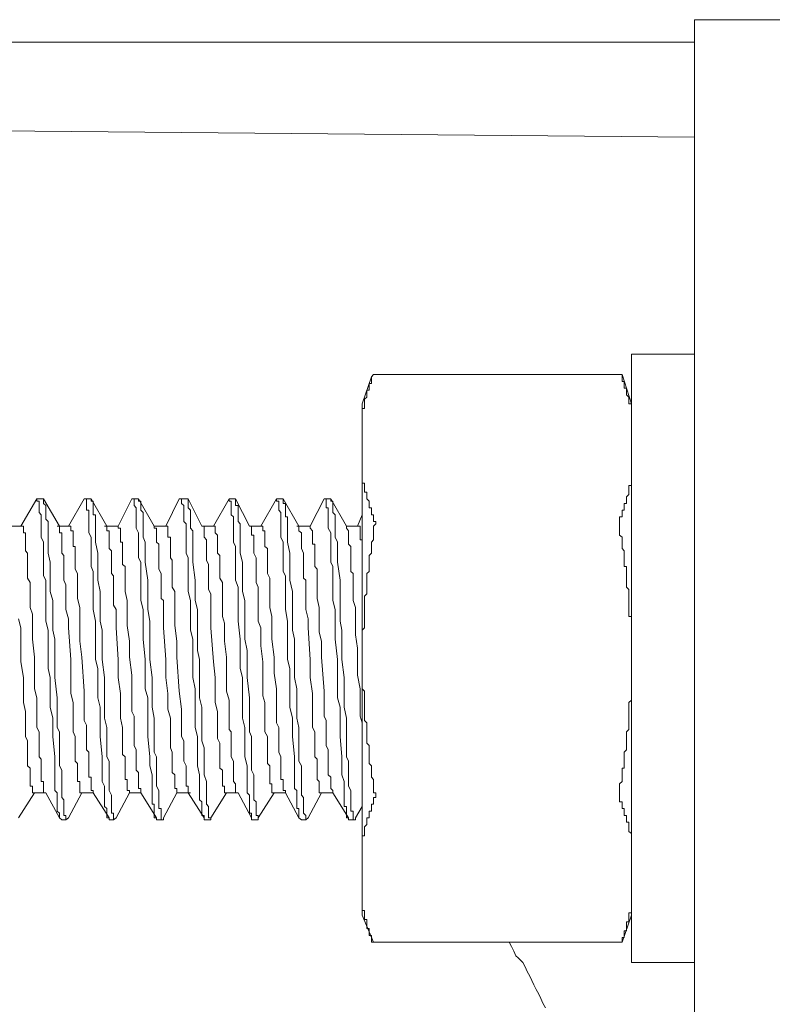
# Model space of a CAD drawing. Units: inches. Extents: x -1012 to 1113, y -938 to 595.
# Drawn here: x 525 to 548, y 216 to 247 of the extents above; entities that cross this region are included whole.
import ezdxf

# ---------------------------------------------------------------- set-up
doc = ezdxf.new("R2010")
doc.units = ezdxf.units.IN
doc.header["$MEASUREMENT"] = 0
doc.layers.add('图层 1', color=7, linetype='Continuous')

msp = doc.modelspace()

# ---------------------------------------------------------------- linework, layer by layer
at = {"layer": '图层 1', "color": 7, "lineweight": 9}
for points in [[(545.618, 246.839), (585.62, 246.839)], [(545.618, 246.839), (545.618, -533.83)], [(457.346, 246.134), (545.618, 246.134)], [(498.617, 243.591), (545.618, 243.168)], [(543.652, 236.382), (545.618, 236.382)], [(543.652, 217.361), (543.652, 236.382)], [(535.23, 234.826), (535.517, 235.676)], [(535.517, 235.676), (535.517, 235.606), (535.517, 235.531), (535.517, 235.465), (535.442, 235.465), (535.442, 235.394), (535.442, 235.32), (535.442, 235.253), (535.367, 235.253), (535.367, 235.174), (535.367, 235.112), (535.367, 235.037), (535.297, 234.971), (535.297, 234.896), (535.297, 234.826), (535.297, 234.755), (535.297, 234.681), (535.23, 234.681), (535.23, 234.614)], [(535.579, 235.743), (535.517, 235.676)], [(543.353, 235.743), (535.579, 235.743)], [(543.353, 235.676), (543.353, 235.743)], [(543.353, 235.743), (543.652, 234.826)], [(543.353, 235.676), (543.353, 235.606), (543.353, 235.531), (543.423, 235.531), (543.423, 235.465), (543.423, 235.394), (543.423, 235.32), (543.494, 235.32), (543.494, 235.253), (543.494, 235.174), (543.494, 235.112), (543.569, 235.037), (543.569, 234.971), (543.569, 234.896), (543.569, 234.826), (543.652, 234.826), (543.652, 234.755), (543.652, 234.681), (543.652, 234.614)], [(535.23, 218.847), (535.23, 234.826)], [(535.23, 232.495), (535.23, 232.424), (535.23, 232.349), (535.297, 232.349), (535.297, 232.279), (535.297, 232.208), (535.297, 232.146), (535.297, 232.067), (535.367, 232.067), (535.367, 231.997), (535.367, 231.926), (535.367, 231.856), (535.442, 231.789), (535.442, 231.715), (535.442, 231.648), (535.442, 231.574), (535.517, 231.574), (535.517, 231.503), (535.517, 231.433), (535.517, 231.358), (535.579, 231.358), (535.579, 231.296), (535.579, 231.221)], [(543.652, 232.495), (543.652, 232.424), (543.652, 232.349), (543.652, 232.279), (543.569, 232.279), (543.569, 232.208), (543.569, 232.146), (543.569, 232.067), (543.569, 231.997), (543.494, 231.926), (543.494, 231.856), (543.494, 231.789), (543.494, 231.715), (543.423, 231.715), (543.423, 231.648), (543.423, 231.574), (543.423, 231.503), (543.353, 231.503), (543.353, 231.433), (543.353, 231.358), (543.353, 231.296), (543.278, 231.296), (543.278, 231.221)], [(525.05, 231.856), (524.548, 231.009)], [(525.05, 231.856), (525.05, 231.856)], [(525.262, 231.856), (525.05, 231.856)], [(525.05, 231.856), (525.262, 231.856)], [(525.05, 231.856), (525.05, 231.789), (525.129, 231.789), (525.129, 231.715)], [(525.262, 231.856), (525.262, 231.856)], [(525.756, 231.009), (525.262, 231.856)], [(525.262, 231.715), (525.262, 231.789), (525.262, 231.856)], [(526.531, 231.856), (526.038, 231.009)], [(526.531, 231.856), (526.531, 231.856)], [(526.747, 231.856), (526.531, 231.856)], [(526.531, 231.856), (526.747, 231.856)], [(526.531, 231.856), (526.606, 231.856), (526.606, 231.789), (526.606, 231.715)], [(526.747, 231.856), (526.747, 231.856)], [(527.241, 231.009), (526.747, 231.856)], [(526.818, 231.715), (526.818, 231.789), (526.747, 231.789), (526.747, 231.856)], [(528.025, 231.856), (527.598, 231.009)], [(528.025, 231.856), (528.025, 231.856)], [(528.232, 231.856), (528.025, 231.856)], [(528.025, 231.856), (528.232, 231.856)], [(528.025, 231.856), (528.091, 231.856), (528.091, 231.789), (528.091, 231.715)], [(528.232, 231.856), (528.232, 231.856)], [(528.726, 231.009), (528.232, 231.856)], [(528.303, 231.715), (528.303, 231.789), (528.232, 231.789), (528.232, 231.856)], [(529.502, 231.856), (529.083, 231.009)], [(529.502, 231.856), (529.58, 231.856)], [(529.717, 231.856), (529.58, 231.856)], [(529.58, 231.856), (529.717, 231.856)], [(529.58, 231.856), (529.58, 231.789), (529.58, 231.715)], [(529.78, 231.856), (529.717, 231.856)], [(530.211, 231.009), (529.78, 231.856)], [(529.78, 231.715), (529.78, 231.789), (529.78, 231.856)], [(531.066, 231.856), (530.572, 231.009)], [(531.066, 231.856), (531.066, 231.856)], [(531.269, 231.856), (531.066, 231.856)], [(531.066, 231.856), (531.269, 231.856)], [(531.066, 231.856), (531.066, 231.789), (531.132, 231.789), (531.132, 231.715)], [(531.269, 231.856), (531.269, 231.856)], [(531.7, 231.009), (531.269, 231.856)], [(531.269, 231.715), (531.269, 231.789), (531.269, 231.856)], [(532.551, 231.856), (532.053, 231.009)], [(532.551, 231.856), (532.551, 231.856)], [(532.754, 231.856), (532.551, 231.856)], [(532.551, 231.856), (532.754, 231.856)], [(532.551, 231.856), (532.551, 231.789), (532.617, 231.789), (532.617, 231.715)], [(532.754, 231.856), (532.754, 231.856)], [(533.248, 231.009), (532.754, 231.856)], [(532.833, 231.715), (532.754, 231.715), (532.754, 231.789), (532.754, 231.856)], [(534.036, 231.856), (533.6, 231.009)], [(534.036, 231.856), (534.036, 231.856)], [(534.247, 231.856), (534.036, 231.856)], [(534.036, 231.856), (534.247, 231.856)], [(534.036, 231.856), (534.098, 231.856), (534.098, 231.789), (534.098, 231.715)], [(534.247, 231.856), (534.247, 231.856)], [(534.741, 231.009), (534.247, 231.856)], [(534.31, 231.715), (534.31, 231.789), (534.247, 231.789), (534.247, 231.856)], [(525.129, 231.715), (525.129, 231.648), (525.129, 231.574), (525.129, 231.503), (525.129, 231.433), (525.191, 231.358), (525.191, 231.296), (525.191, 231.155), (525.191, 231.076), (525.191, 230.939), (525.191, 230.798), (525.191, 230.657), (525.262, 230.507), (525.262, 230.371), (525.262, 230.159), (525.262, 230.014), (525.262, 229.877), (525.262, 229.74), (525.262, 229.591), (525.262, 229.454), (525.337, 229.313), (525.337, 229.101), (525.337, 228.96), (525.337, 228.678), (525.337, 228.396), (525.337, 228.039), (525.403, 227.757), (525.403, 227.475), (525.403, 226.84), (525.403, 226.554), (525.469, 226.272), (525.469, 225.915), (525.469, 225.637), (525.469, 225.351), (525.552, 225.003), (525.552, 224.712), (525.552, 224.43), (525.619, 223.795), (525.619, 223.513), (525.619, 223.231), (525.619, 223.02), (525.619, 222.879), (525.619, 222.808), (525.619, 222.738), (525.685, 222.667), (525.685, 222.592), (525.685, 222.526), (525.685, 222.451), (525.685, 222.385), (525.685, 222.315), (525.685, 222.244), (525.685, 222.173), (525.685, 222.095), (525.756, 222.028), (525.756, 221.958)], [(525.901, 221.958), (525.901, 222.028), (525.901, 222.095), (525.901, 222.173), (525.901, 222.244), (525.901, 222.315), (525.901, 222.385), (525.901, 222.451), (525.83, 222.526), (525.83, 222.592), (525.83, 222.738), (525.83, 222.879), (525.83, 223.02), (525.83, 223.231), (525.83, 223.377), (525.756, 223.513), (525.756, 223.659), (525.756, 223.795), (525.756, 223.937), (525.756, 224.078), (525.756, 224.293), (525.756, 224.43), (525.756, 224.58), (525.685, 224.712), (525.685, 225.003), (525.685, 225.351), (525.685, 225.637), (525.619, 226.272), (525.619, 226.84), (525.619, 227.118), (525.619, 227.475), (525.552, 227.757), (525.552, 228.039), (525.552, 228.396), (525.552, 228.678), (525.469, 228.96), (525.469, 229.313), (525.469, 229.877), (525.403, 230.159), (525.403, 230.507), (525.403, 230.657), (525.403, 230.798), (525.403, 230.864), (525.403, 230.939), (525.403, 231.009), (525.403, 231.076), (525.403, 231.155), (525.337, 231.221), (525.337, 231.296), (525.337, 231.358), (525.337, 231.433), (525.337, 231.503), (525.337, 231.574), (525.337, 231.648), (525.262, 231.715)], [(526.606, 231.715), (526.606, 231.648), (526.606, 231.574), (526.606, 231.503), (526.677, 231.503), (526.677, 231.433), (526.677, 231.358), (526.677, 231.296), (526.677, 231.155), (526.677, 231.076), (526.677, 230.939), (526.677, 230.798), (526.747, 230.657), (526.747, 230.507), (526.747, 230.371), (526.747, 230.159), (526.747, 230.014), (526.747, 229.877), (526.747, 229.74), (526.818, 229.591), (526.818, 229.454), (526.818, 229.313), (526.818, 229.101), (526.818, 228.96), (526.818, 228.678), (526.818, 228.396), (526.888, 228.039), (526.888, 227.475), (526.888, 226.84), (526.959, 226.554), (526.959, 226.272), (526.959, 225.915), (526.959, 225.637), (527.037, 225.351), (527.037, 225.003), (527.037, 224.712), (527.037, 224.43), (527.1, 223.795), (527.1, 223.513), (527.1, 223.231), (527.1, 223.02), (527.17, 222.879), (527.17, 222.808), (527.17, 222.738), (527.17, 222.667), (527.17, 222.592), (527.17, 222.526), (527.17, 222.451), (527.17, 222.385), (527.17, 222.315), (527.17, 222.244), (527.241, 222.173), (527.241, 222.095), (527.241, 222.028), (527.241, 221.958)], [(527.452, 221.958), (527.452, 222.028), (527.382, 222.028), (527.382, 222.095), (527.382, 222.173), (527.382, 222.244), (527.382, 222.315), (527.382, 222.385), (527.382, 222.451), (527.382, 222.526), (527.382, 222.592), (527.315, 222.738), (527.315, 222.879), (527.315, 223.02), (527.315, 223.231), (527.315, 223.377), (527.315, 223.513), (527.315, 223.659), (527.241, 223.795), (527.241, 223.937), (527.241, 224.078), (527.241, 224.293), (527.241, 224.43), (527.241, 224.58), (527.241, 224.712), (527.17, 225.003), (527.17, 225.351), (527.17, 225.637), (527.17, 226.272), (527.1, 226.84), (527.1, 227.118), (527.1, 227.475), (527.1, 227.757), (527.037, 228.039), (527.037, 228.396), (527.037, 228.678), (527.037, 228.96), (526.959, 229.313), (526.959, 229.877), (526.959, 230.159), (526.888, 230.507), (526.888, 230.657), (526.888, 230.798), (526.888, 230.864), (526.888, 230.939), (526.888, 231.009), (526.888, 231.076), (526.888, 231.155), (526.888, 231.221), (526.888, 231.296), (526.888, 231.358), (526.818, 231.358), (526.818, 231.433), (526.818, 231.503), (526.818, 231.574), (526.818, 231.648), (526.818, 231.715)], [(528.091, 231.715), (528.091, 231.648), (528.162, 231.574), (528.162, 231.503), (528.162, 231.433), (528.162, 231.358), (528.162, 231.221), (528.162, 231.155), (528.162, 231.076), (528.162, 230.939), (528.232, 230.798), (528.232, 230.657), (528.232, 230.507), (528.232, 230.371), (528.232, 230.159), (528.232, 230.014), (528.303, 229.877), (528.303, 229.74), (528.303, 229.591), (528.303, 229.454), (528.303, 229.313), (528.303, 229.101), (528.303, 228.96), (528.303, 228.678), (528.377, 228.396), (528.377, 228.039), (528.377, 227.475), (528.444, 226.84), (528.444, 226.554), (528.444, 226.272), (528.444, 225.915), (528.518, 225.637), (528.518, 225.351), (528.518, 225.003), (528.518, 224.712), (528.518, 224.43), (528.585, 223.795), (528.585, 223.513), (528.655, 223.231), (528.655, 223.02), (528.655, 222.879), (528.655, 222.808), (528.655, 222.738), (528.655, 222.667), (528.655, 222.592), (528.655, 222.526), (528.655, 222.451), (528.655, 222.385), (528.655, 222.315), (528.726, 222.315), (528.726, 222.244), (528.726, 222.173), (528.726, 222.095), (528.726, 222.028), (528.726, 221.958)], [(528.937, 221.958), (528.937, 222.028), (528.937, 222.095), (528.937, 222.173), (528.871, 222.173), (528.871, 222.244), (528.871, 222.315), (528.871, 222.385), (528.871, 222.451), (528.871, 222.526), (528.871, 222.592), (528.871, 222.738), (528.792, 222.879), (528.792, 223.02), (528.792, 223.231), (528.792, 223.377), (528.792, 223.513), (528.792, 223.659), (528.792, 223.795), (528.726, 223.937), (528.726, 224.078), (528.726, 224.293), (528.726, 224.43), (528.726, 224.58), (528.726, 224.712), (528.726, 225.003), (528.655, 225.351), (528.655, 225.637), (528.655, 226.272), (528.585, 226.84), (528.585, 227.118), (528.585, 227.475), (528.585, 227.757), (528.585, 228.039), (528.518, 228.396), (528.518, 228.678), (528.518, 228.96), (528.518, 229.313), (528.444, 229.877), (528.444, 230.159), (528.444, 230.507), (528.377, 230.657), (528.377, 230.798), (528.377, 230.864), (528.377, 230.939), (528.377, 231.009), (528.377, 231.076), (528.377, 231.155), (528.377, 231.221), (528.377, 231.296), (528.377, 231.358), (528.377, 231.433), (528.303, 231.503), (528.303, 231.574), (528.303, 231.648), (528.303, 231.715)], [(529.58, 231.715), (529.647, 231.648), (529.647, 231.574), (529.647, 231.503), (529.647, 231.433), (529.647, 231.358), (529.647, 231.296), (529.647, 231.155), (529.717, 231.076), (529.717, 230.939), (529.717, 230.798), (529.717, 230.657), (529.717, 230.507), (529.717, 230.371), (529.717, 230.159), (529.78, 230.014), (529.78, 229.877), (529.78, 229.74), (529.78, 229.591), (529.78, 229.454), (529.78, 229.313), (529.78, 229.101), (529.78, 228.96), (529.862, 228.678), (529.862, 228.396), (529.862, 228.039), (529.862, 227.757), (529.929, 227.475), (529.929, 226.84), (529.929, 226.554), (529.929, 226.272), (529.999, 225.915), (529.999, 225.637), (529.999, 225.351), (529.999, 225.003), (529.999, 224.712), (530.074, 224.43), (530.074, 223.795), (530.074, 223.513), (530.14, 223.231), (530.14, 223.02), (530.14, 222.879), (530.14, 222.808), (530.14, 222.738), (530.14, 222.667), (530.14, 222.592), (530.14, 222.526), (530.14, 222.451), (530.211, 222.385), (530.211, 222.315), (530.211, 222.244), (530.211, 222.173), (530.211, 222.095), (530.211, 222.028), (530.211, 221.958)], [(530.423, 221.958), (530.423, 222.028), (530.423, 222.095), (530.423, 222.173), (530.423, 222.244), (530.356, 222.315), (530.356, 222.385), (530.356, 222.451), (530.356, 222.526), (530.356, 222.592), (530.356, 222.738), (530.356, 222.879), (530.356, 223.02), (530.286, 223.231), (530.286, 223.377), (530.286, 223.513), (530.286, 223.659), (530.286, 223.795), (530.286, 223.937), (530.286, 224.078), (530.211, 224.293), (530.211, 224.43), (530.211, 224.58), (530.211, 224.712), (530.211, 225.003), (530.211, 225.351), (530.14, 225.637), (530.14, 225.915), (530.14, 226.272), (530.14, 226.84), (530.074, 227.118), (530.074, 227.475), (530.074, 227.757), (530.074, 228.039), (530.074, 228.396), (529.999, 228.678), (529.999, 228.96), (529.999, 229.313), (529.929, 229.877), (529.929, 230.159), (529.929, 230.507), (529.929, 230.657), (529.929, 230.798), (529.929, 230.864), (529.862, 230.939), (529.862, 231.009), (529.862, 231.076), (529.862, 231.155), (529.862, 231.221), (529.862, 231.296), (529.862, 231.358), (529.862, 231.433), (529.862, 231.503), (529.78, 231.574), (529.78, 231.648), (529.78, 231.715)], [(531.132, 231.715), (531.132, 231.648), (531.132, 231.574), (531.132, 231.503), (531.132, 231.433), (531.132, 231.358), (531.202, 231.296), (531.202, 231.155), (531.202, 231.076), (531.202, 230.939), (531.202, 230.798), (531.202, 230.657), (531.202, 230.507), (531.269, 230.371), (531.269, 230.23), (531.269, 230.014), (531.269, 229.877), (531.269, 229.74), (531.269, 229.591), (531.269, 229.454), (531.269, 229.313), (531.348, 229.101), (531.348, 228.96), (531.348, 228.678), (531.348, 228.396), (531.348, 228.039), (531.414, 227.475), (531.414, 226.84), (531.414, 226.554), (531.48, 226.272), (531.48, 225.915), (531.48, 225.637), (531.48, 225.351), (531.48, 225.003), (531.559, 224.712), (531.559, 224.43), (531.559, 223.795), (531.626, 223.513), (531.626, 223.231), (531.626, 223.02), (531.626, 222.879), (531.626, 222.808), (531.626, 222.738), (531.626, 222.667), (531.7, 222.592), (531.7, 222.526), (531.7, 222.451), (531.7, 222.385), (531.7, 222.315), (531.7, 222.244), (531.7, 222.173), (531.7, 222.095), (531.7, 222.028), (531.762, 222.028), (531.762, 221.958)], [(531.908, 221.958), (531.908, 222.028), (531.908, 222.095), (531.908, 222.173), (531.908, 222.244), (531.908, 222.315), (531.908, 222.385), (531.841, 222.451), (531.841, 222.526), (531.841, 222.592), (531.841, 222.738), (531.841, 222.879), (531.841, 223.02), (531.841, 223.231), (531.762, 223.377), (531.762, 223.513), (531.762, 223.659), (531.762, 223.795), (531.762, 223.937), (531.762, 224.078), (531.762, 224.293), (531.762, 224.43), (531.7, 224.58), (531.7, 224.712), (531.7, 225.003), (531.7, 225.351), (531.7, 225.637), (531.626, 226.272), (531.626, 226.84), (531.626, 227.118), (531.559, 227.475), (531.559, 227.757), (531.559, 228.039), (531.559, 228.396), (531.559, 228.678), (531.48, 228.96), (531.48, 229.313), (531.48, 229.877), (531.414, 230.159), (531.414, 230.507), (531.414, 230.657), (531.414, 230.798), (531.414, 230.864), (531.414, 230.939), (531.414, 231.009), (531.414, 231.076), (531.348, 231.155), (531.348, 231.221), (531.348, 231.296), (531.348, 231.358), (531.348, 231.433), (531.348, 231.503), (531.348, 231.574), (531.348, 231.648), (531.269, 231.648), (531.269, 231.715)], [(532.617, 231.715), (532.617, 231.648), (532.617, 231.574), (532.617, 231.503), (532.679, 231.433), (532.679, 231.358), (532.679, 231.296), (532.679, 231.155), (532.679, 231.076), (532.679, 230.939), (532.679, 230.798), (532.679, 230.657), (532.754, 230.507), (532.754, 230.371), (532.754, 230.159), (532.754, 230.014), (532.754, 229.877), (532.754, 229.74), (532.754, 229.591), (532.833, 229.454), (532.833, 229.313), (532.833, 229.101), (532.833, 228.96), (532.833, 228.678), (532.833, 228.396), (532.895, 228.039), (532.895, 227.757), (532.895, 227.475), (532.895, 226.84), (532.965, 226.554), (532.965, 226.272), (532.965, 225.915), (532.965, 225.637), (532.965, 225.351), (533.044, 225.003), (533.044, 224.712), (533.044, 224.43), (533.115, 223.795), (533.115, 223.513), (533.115, 223.231), (533.115, 223.02), (533.115, 222.879), (533.115, 222.808), (533.185, 222.738), (533.185, 222.667), (533.185, 222.592), (533.185, 222.526), (533.185, 222.451), (533.185, 222.385), (533.185, 222.315), (533.185, 222.244), (533.185, 222.173), (533.248, 222.173), (533.248, 222.095), (533.248, 222.028), (533.248, 221.958)], [(533.463, 221.958), (533.389, 222.028), (533.389, 222.095), (533.389, 222.173), (533.389, 222.244), (533.389, 222.315), (533.389, 222.385), (533.389, 222.451), (533.389, 222.526), (533.326, 222.592), (533.326, 222.738), (533.326, 222.879), (533.326, 223.02), (533.326, 223.231), (533.326, 223.377), (533.326, 223.513), (533.248, 223.659), (533.248, 223.795), (533.248, 223.937), (533.248, 224.078), (533.248, 224.293), (533.248, 224.43), (533.248, 224.58), (533.248, 224.712), (533.185, 225.003), (533.185, 225.351), (533.185, 225.637), (533.185, 225.915), (533.115, 226.272), (533.115, 226.84), (533.115, 227.118), (533.115, 227.475), (533.044, 227.757), (533.044, 228.039), (533.044, 228.396), (533.044, 228.678), (533.044, 228.96), (532.965, 229.313), (532.965, 229.877), (532.965, 230.159), (532.895, 230.507), (532.895, 230.657), (532.895, 230.798), (532.895, 230.864), (532.895, 230.939), (532.895, 231.009), (532.895, 231.076), (532.895, 231.155), (532.895, 231.221), (532.895, 231.296), (532.833, 231.296), (532.833, 231.358), (532.833, 231.433), (532.833, 231.503), (532.833, 231.574), (532.833, 231.648), (532.833, 231.715)], [(534.098, 231.715), (534.098, 231.648), (534.098, 231.574), (534.164, 231.574), (534.164, 231.503), (534.164, 231.433), (534.164, 231.358), (534.164, 231.296), (534.164, 231.155), (534.164, 231.076), (534.164, 230.939), (534.247, 230.798), (534.247, 230.657), (534.247, 230.507), (534.247, 230.371), (534.247, 230.159), (534.247, 230.014), (534.247, 229.877), (534.31, 229.74), (534.31, 229.591), (534.31, 229.454), (534.31, 229.313), (534.31, 229.101), (534.31, 228.96), (534.31, 228.678), (534.38, 228.396), (534.38, 228.039), (534.38, 227.475), (534.451, 226.84), (534.451, 226.554), (534.451, 226.272), (534.451, 225.915), (534.451, 225.637), (534.534, 225.351), (534.534, 225.003), (534.534, 224.712), (534.534, 224.43), (534.592, 223.795), (534.592, 223.513), (534.592, 223.231), (534.662, 223.02), (534.662, 222.879), (534.662, 222.808), (534.662, 222.738), (534.662, 222.667), (534.662, 222.592), (534.662, 222.526), (534.662, 222.451), (534.662, 222.385), (534.662, 222.315), (534.662, 222.244), (534.741, 222.244), (534.741, 222.173), (534.741, 222.095), (534.741, 222.028), (534.741, 221.958)], [(534.948, 221.958), (534.948, 222.028), (534.948, 222.095), (534.874, 222.095), (534.874, 222.173), (534.874, 222.244), (534.874, 222.315), (534.874, 222.385), (534.874, 222.451), (534.874, 222.526), (534.874, 222.592), (534.874, 222.738), (534.803, 222.879), (534.803, 223.02), (534.803, 223.231), (534.803, 223.377), (534.803, 223.513), (534.803, 223.659), (534.741, 223.795), (534.741, 223.937), (534.741, 224.078), (534.741, 224.293), (534.741, 224.43), (534.741, 224.58), (534.741, 224.712), (534.741, 225.003), (534.662, 225.351), (534.662, 225.637), (534.662, 226.272), (534.592, 226.84), (534.592, 227.118), (534.592, 227.475), (534.592, 227.757), (534.534, 228.039), (534.534, 228.396), (534.534, 228.678), (534.534, 228.96), (534.534, 229.313), (534.451, 229.877), (534.451, 230.159), (534.451, 230.507), (534.38, 230.657), (534.38, 230.798), (534.38, 230.864), (534.38, 230.939), (534.38, 231.009), (534.38, 231.076), (534.38, 231.155), (534.38, 231.221), (534.38, 231.296), (534.38, 231.358), (534.31, 231.433), (534.31, 231.503), (534.31, 231.574), (534.31, 231.648), (534.31, 231.715)], [(535.23, 231.358), (535.085, 231.009)], [(535.579, 231.009), (535.649, 231.076), (535.649, 231.155), (535.579, 231.155), (535.579, 231.221)], [(543.278, 231.009), (543.278, 231.076), (543.278, 231.155), (543.278, 231.221)], [(524.548, 231.009), (524.2, 231.009)], [(524.548, 231.009), (524.636, 231.009), (524.636, 230.939), (524.636, 230.864), (524.636, 230.798), (524.698, 230.798), (524.698, 230.727), (524.698, 230.657), (524.698, 230.582), (524.698, 230.507), (524.698, 230.445), (524.698, 230.371), (524.698, 230.304), (524.698, 230.23), (524.764, 230.159), (524.764, 230.093), (524.764, 230.014), (524.764, 229.947), (524.764, 229.877), (524.764, 229.811), (524.764, 229.74), (524.764, 229.661), (524.764, 229.52), (524.764, 229.383), (524.839, 229.242), (524.839, 229.101), (524.839, 229.027), (524.839, 228.744), (524.839, 228.462), (524.918, 228.251), (524.918, 227.969), (524.918, 227.687), (524.918, 227.475), (524.976, 226.911), (524.976, 226.409), (524.976, 225.915), (525.05, 225.637), (525.05, 225.351), (525.05, 225.144), (525.05, 225.003), (525.05, 224.857), (525.05, 224.712), (525.129, 224.58), (525.129, 224.505), (525.129, 224.364), (525.129, 224.223), (525.129, 224.078), (525.129, 223.937), (525.129, 223.795), (525.191, 223.725), (525.191, 223.588), (525.191, 223.443), (525.191, 223.377), (525.191, 223.302), (525.191, 223.231), (525.191, 223.161), (525.191, 223.086), (525.191, 223.02), (525.262, 223.02), (525.262, 222.945), (525.262, 222.879), (525.262, 222.808)], [(526.112, 231.009), (525.685, 231.009)], [(525.756, 231.009), (525.756, 231.009)], [(525.756, 231.009), (525.756, 230.939)], [(525.756, 230.939), (525.756, 230.864), (525.756, 230.798), (525.83, 230.798), (525.83, 230.727), (525.83, 230.657), (525.83, 230.582), (525.83, 230.507), (525.83, 230.445), (525.83, 230.304), (525.83, 230.159), (525.901, 230.093), (525.901, 229.947), (525.901, 229.811), (525.901, 229.661), (525.901, 229.52), (525.901, 229.383), (525.901, 229.313), (525.963, 229.172), (525.963, 229.027), (525.963, 228.89), (525.963, 228.744), (525.963, 228.603), (525.963, 228.533), (525.963, 228.396), (526.038, 228.11), (526.038, 227.828), (526.112, 226.84), (526.112, 226.272), (526.112, 225.994), (526.112, 225.778), (526.183, 225.496), (526.183, 225.206), (526.183, 225.003), (526.183, 224.712), (526.183, 224.58), (526.249, 224.43), (526.249, 224.364), (526.249, 224.223), (526.249, 224.078), (526.249, 223.937), (526.249, 223.87), (526.249, 223.795), (526.249, 223.725), (526.249, 223.659), (526.324, 223.588), (526.324, 223.513), (526.324, 223.443), (526.324, 223.377), (526.324, 223.302), (526.324, 223.231), (526.324, 223.161), (526.324, 223.086), (526.324, 223.02), (526.394, 223.02), (526.394, 222.945), (526.394, 222.879), (526.394, 222.808), (526.394, 222.738), (526.394, 222.667), (526.461, 222.667)], [(526.112, 231.009), (526.112, 230.939), (526.112, 230.864), (526.183, 230.864), (526.183, 230.798), (526.183, 230.727), (526.183, 230.657), (526.183, 230.582), (526.183, 230.507), (526.183, 230.445), (526.183, 230.371), (526.249, 230.371), (526.249, 230.304), (526.249, 230.23), (526.249, 230.159), (526.249, 230.093), (526.249, 230.014), (526.249, 229.947), (526.249, 229.877), (526.249, 229.811), (526.249, 229.74), (526.249, 229.661), (526.324, 229.52), (526.324, 229.383), (526.324, 229.242), (526.324, 229.101), (526.324, 228.96), (526.324, 228.744), (526.394, 228.462), (526.394, 228.18), (526.394, 227.969), (526.394, 227.687), (526.394, 227.405), (526.461, 226.911), (526.531, 225.849), (526.531, 225.563), (526.531, 225.351), (526.531, 225.069), (526.531, 224.928), (526.606, 224.787), (526.606, 224.712), (526.606, 224.58), (526.606, 224.43), (526.606, 224.293), (526.606, 224.152), (526.606, 224.011), (526.677, 223.937), (526.677, 223.795), (526.677, 223.659), (526.677, 223.513), (526.677, 223.377), (526.677, 223.231), (526.677, 223.161), (526.747, 223.161), (526.747, 223.086), (526.747, 223.02), (526.747, 222.945), (526.747, 222.879), (526.747, 222.808), (526.747, 222.738)], [(527.598, 231.009), (527.17, 231.009)], [(527.241, 231.009), (527.241, 231.009)], [(527.241, 231.009), (527.241, 231.009)], [(527.241, 231.009), (527.241, 230.939), (527.241, 230.864), (527.315, 230.864), (527.315, 230.798), (527.315, 230.727), (527.315, 230.657), (527.315, 230.582), (527.315, 230.507), (527.315, 230.445), (527.315, 230.304), (527.382, 230.23), (527.382, 230.093), (527.382, 229.947), (527.382, 229.811), (527.382, 229.661), (527.382, 229.52), (527.452, 229.454), (527.452, 229.313), (527.452, 229.172), (527.452, 229.027), (527.452, 228.89), (527.452, 228.744), (527.452, 228.678), (527.452, 228.533), (527.531, 228.396), (527.531, 227.828), (527.598, 226.84), (527.598, 226.272), (527.664, 225.778), (527.664, 225.496), (527.664, 225.206), (527.664, 225.003), (527.734, 224.712), (527.734, 224.58), (527.734, 224.43), (527.734, 224.364), (527.734, 224.223), (527.734, 224.078), (527.734, 223.937), (527.734, 223.87), (527.809, 223.795), (527.809, 223.725), (527.809, 223.659), (527.809, 223.588), (527.809, 223.513), (527.809, 223.443), (527.809, 223.377), (527.809, 223.302), (527.809, 223.231), (527.809, 223.161), (527.809, 223.086), (527.88, 223.086), (527.88, 223.02), (527.88, 222.945), (527.88, 222.879), (527.88, 222.808), (527.88, 222.738), (527.95, 222.738), (527.95, 222.667)], [(527.598, 231.009), (527.598, 230.939), (527.664, 230.939), (527.664, 230.864), (527.664, 230.798), (527.664, 230.727), (527.664, 230.657), (527.664, 230.582), (527.664, 230.507), (527.734, 230.507), (527.734, 230.445), (527.734, 230.371), (527.734, 230.304), (527.734, 230.23), (527.734, 230.159), (527.734, 230.093), (527.734, 230.014), (527.734, 229.947), (527.734, 229.877), (527.734, 229.811), (527.809, 229.74), (527.809, 229.591), (527.809, 229.52), (527.809, 229.383), (527.809, 229.242), (527.809, 229.101), (527.809, 228.96), (527.88, 228.678), (527.88, 228.462), (527.88, 228.18), (527.88, 227.898), (527.95, 227.405), (527.95, 226.911), (528.025, 226.343), (528.025, 225.849), (528.025, 225.281), (528.025, 225.206), (528.091, 225.069), (528.091, 224.928), (528.091, 224.787), (528.091, 224.646), (528.091, 224.505), (528.091, 224.364), (528.091, 224.293), (528.091, 224.152), (528.162, 224.011), (528.162, 223.87), (528.162, 223.725), (528.162, 223.588), (528.162, 223.513), (528.162, 223.377), (528.232, 223.302), (528.232, 223.231), (528.232, 223.161), (528.232, 223.086), (528.232, 223.02), (528.232, 222.945), (528.232, 222.879), (528.232, 222.808), (528.303, 222.808), (528.303, 222.738)], [(528.726, 231.009), (528.726, 231.009)], [(528.726, 231.009), (528.726, 231.009)], [(529.083, 231.009), (528.726, 231.009)], [(528.726, 231.009), (528.726, 230.939), (528.792, 230.939), (528.792, 230.864), (528.792, 230.798), (528.792, 230.727), (528.792, 230.657), (528.792, 230.582), (528.792, 230.507), (528.871, 230.445), (528.871, 230.304), (528.871, 230.23), (528.871, 230.093), (528.871, 229.947), (528.871, 229.811), (528.871, 229.661), (528.937, 229.52), (528.937, 229.454), (528.937, 229.313), (528.937, 229.172), (528.937, 229.027), (528.937, 228.89), (528.937, 228.744), (529.016, 228.678), (529.016, 228.533), (529.016, 228.396), (529.016, 227.828), (529.083, 226.84), (529.083, 226.272), (529.149, 225.778), (529.149, 225.496), (529.149, 225.281), (529.228, 225.003), (529.228, 224.712), (529.228, 224.58), (529.228, 224.43), (529.228, 224.364), (529.228, 224.223), (529.228, 224.078), (529.286, 223.937), (529.286, 223.87), (529.286, 223.795), (529.286, 223.725), (529.286, 223.659), (529.286, 223.588), (529.286, 223.513), (529.286, 223.443), (529.286, 223.377), (529.286, 223.302), (529.369, 223.231), (529.369, 223.161), (529.369, 223.086), (529.369, 223.02), (529.369, 222.945), (529.369, 222.879), (529.369, 222.808), (529.435, 222.808), (529.435, 222.738), (529.435, 222.667)], [(529.083, 231.009), (529.149, 231.009), (529.149, 230.939), (529.149, 230.864), (529.149, 230.798), (529.149, 230.727), (529.149, 230.657), (529.228, 230.657), (529.228, 230.582), (529.228, 230.507), (529.228, 230.445), (529.228, 230.371), (529.228, 230.304), (529.228, 230.23), (529.228, 230.159), (529.228, 230.093), (529.228, 230.014), (529.286, 229.947), (529.286, 229.877), (529.286, 229.811), (529.286, 229.74), (529.286, 229.591), (529.286, 229.52), (529.286, 229.383), (529.286, 229.242), (529.286, 229.101), (529.369, 228.96), (529.369, 228.744), (529.369, 228.462), (529.369, 228.18), (529.369, 227.898), (529.435, 227.405), (529.435, 226.911), (529.502, 225.849), (529.58, 225.281), (529.58, 225.206), (529.58, 225.069), (529.58, 224.928), (529.58, 224.787), (529.58, 224.646), (529.58, 224.505), (529.58, 224.43), (529.647, 224.293), (529.647, 224.152), (529.647, 224.011), (529.647, 223.87), (529.647, 223.725), (529.647, 223.659), (529.717, 223.513), (529.717, 223.377), (529.717, 223.231), (529.717, 223.161), (529.717, 223.086), (529.717, 223.02), (529.717, 222.945), (529.717, 222.879), (529.78, 222.879), (529.78, 222.808), (529.78, 222.738)], [(530.211, 231.009), (530.286, 231.009), (530.286, 230.939)], [(530.572, 231.009), (530.211, 231.009)], [(530.286, 230.939), (530.286, 230.864), (530.286, 230.798), (530.286, 230.727), (530.286, 230.657), (530.356, 230.582), (530.356, 230.507), (530.356, 230.445), (530.356, 230.304), (530.356, 230.159), (530.356, 230.093), (530.356, 229.947), (530.423, 229.811), (530.423, 229.661), (530.423, 229.52), (530.423, 229.383), (530.423, 229.242), (530.423, 229.172), (530.423, 229.027), (530.493, 228.89), (530.493, 228.744), (530.493, 228.603), (530.493, 228.396), (530.493, 228.11), (530.493, 227.828), (530.572, 226.766), (530.634, 226.272), (530.634, 225.994), (530.634, 225.778), (530.634, 225.496), (530.705, 225.206), (530.705, 225.003), (530.705, 224.712), (530.705, 224.58), (530.705, 224.43), (530.705, 224.364), (530.775, 224.223), (530.775, 224.078), (530.775, 223.937), (530.775, 223.87), (530.775, 223.795), (530.775, 223.725), (530.775, 223.659), (530.775, 223.588), (530.775, 223.513), (530.775, 223.443), (530.854, 223.377), (530.854, 223.302), (530.854, 223.231), (530.854, 223.161), (530.854, 223.086), (530.854, 223.02), (530.854, 222.945), (530.854, 222.879), (530.916, 222.879), (530.916, 222.808), (530.916, 222.738), (530.916, 222.667), (530.987, 222.667)], [(530.572, 231.009), (530.634, 231.009), (530.634, 230.939), (530.634, 230.864), (530.634, 230.798), (530.705, 230.727), (530.705, 230.657), (530.705, 230.582), (530.705, 230.507), (530.705, 230.445), (530.705, 230.371), (530.705, 230.304), (530.705, 230.23), (530.705, 230.159), (530.775, 230.093), (530.775, 230.014), (530.775, 229.947), (530.775, 229.877), (530.775, 229.811), (530.775, 229.74), (530.775, 229.591), (530.775, 229.52), (530.775, 229.383), (530.854, 229.242), (530.854, 229.101), (530.854, 228.96), (530.854, 228.744), (530.854, 228.462), (530.854, 228.18), (530.916, 227.969), (530.916, 227.405), (530.987, 226.911), (530.987, 225.849), (531.066, 225.563), (531.066, 225.351), (531.066, 225.206), (531.066, 225.069), (531.066, 224.928), (531.066, 224.787), (531.066, 224.646), (531.132, 224.58), (531.132, 224.43), (531.132, 224.293), (531.132, 224.152), (531.132, 224.011), (531.132, 223.87), (531.132, 223.795), (531.202, 223.659), (531.202, 223.513), (531.202, 223.377), (531.202, 223.231), (531.202, 223.161), (531.202, 223.086), (531.202, 223.02), (531.269, 222.945), (531.269, 222.879), (531.269, 222.808), (531.269, 222.738)], [(531.7, 231.009), (531.762, 231.009), (531.762, 230.939)], [(532.053, 231.009), (531.7, 231.009)], [(531.762, 230.939), (531.762, 230.864), (531.762, 230.798), (531.762, 230.727), (531.841, 230.727), (531.841, 230.657), (531.841, 230.582), (531.841, 230.507), (531.841, 230.445), (531.841, 230.371), (531.841, 230.304), (531.841, 230.159), (531.908, 230.014), (531.908, 229.877), (531.908, 229.74), (531.908, 229.591), (531.908, 229.52), (531.908, 229.383), (531.908, 229.242), (531.978, 229.101), (531.978, 228.96), (531.978, 228.819), (531.978, 228.744), (531.978, 228.603), (531.978, 228.325), (531.978, 228.039), (532.053, 227.828), (532.053, 227.259), (532.119, 226.766), (532.119, 226.272), (532.119, 225.994), (532.119, 225.704), (532.186, 225.496), (532.186, 225.206), (532.186, 225.003), (532.186, 224.712), (532.186, 224.58), (532.269, 224.43), (532.269, 224.293), (532.269, 224.223), (532.269, 224.078), (532.269, 223.937), (532.269, 223.87), (532.269, 223.795), (532.269, 223.725), (532.269, 223.659), (532.269, 223.588), (532.335, 223.513), (532.335, 223.443), (532.335, 223.377), (532.335, 223.302), (532.335, 223.231), (532.335, 223.161), (532.335, 223.086), (532.335, 223.02), (532.335, 222.945), (532.397, 222.945), (532.397, 222.879), (532.397, 222.808), (532.397, 222.738), (532.397, 222.667), (532.472, 222.667)], [(532.053, 231.009), (532.119, 231.009), (532.119, 230.939), (532.119, 230.864), (532.186, 230.864), (532.186, 230.798), (532.186, 230.727), (532.186, 230.657), (532.186, 230.582), (532.186, 230.507), (532.186, 230.445), (532.186, 230.371), (532.269, 230.304), (532.269, 230.23), (532.269, 230.159), (532.269, 230.093), (532.269, 230.014), (532.269, 229.947), (532.269, 229.877), (532.269, 229.811), (532.269, 229.74), (532.269, 229.661), (532.269, 229.52), (532.335, 229.383), (532.335, 229.242), (532.335, 229.101), (532.335, 228.96), (532.335, 228.744), (532.335, 228.462), (532.397, 228.18), (532.397, 227.969), (532.397, 227.687), (532.397, 227.475), (532.472, 226.911), (532.472, 226.409), (532.551, 225.915), (532.551, 225.637), (532.551, 225.351), (532.551, 225.144), (532.551, 225.003), (532.551, 224.857), (532.617, 224.712), (532.617, 224.58), (532.617, 224.43), (532.617, 224.364), (532.617, 224.223), (532.617, 224.078), (532.617, 223.937), (532.679, 223.795), (532.679, 223.659), (532.679, 223.588), (532.679, 223.443), (532.679, 223.377), (532.679, 223.302), (532.679, 223.231), (532.679, 223.161), (532.679, 223.086), (532.754, 223.086), (532.754, 223.02), (532.754, 222.945), (532.754, 222.879), (532.754, 222.808)], [(533.6, 231.009), (533.185, 231.009)], [(533.248, 231.009), (533.248, 231.009)], [(533.248, 231.009), (533.248, 230.939)], [(533.248, 230.939), (533.248, 230.864), (533.326, 230.798), (533.326, 230.727), (533.326, 230.657), (533.326, 230.582), (533.326, 230.507), (533.326, 230.445), (533.326, 230.304), (533.389, 230.159), (533.389, 230.093), (533.389, 229.947), (533.389, 229.811), (533.389, 229.661), (533.389, 229.52), (533.389, 229.383), (533.463, 229.313), (533.463, 229.172), (533.463, 229.027), (533.463, 228.89), (533.463, 228.744), (533.463, 228.603), (533.463, 228.533), (533.463, 228.396), (533.538, 228.11), (533.538, 227.828), (533.6, 226.84), (533.6, 226.272), (533.671, 225.778), (533.671, 225.496), (533.671, 225.206), (533.671, 225.003), (533.671, 224.712), (533.745, 224.58), (533.745, 224.43), (533.745, 224.364), (533.745, 224.223), (533.745, 224.078), (533.745, 223.937), (533.745, 223.87), (533.745, 223.795), (533.816, 223.725), (533.816, 223.659), (533.816, 223.588), (533.816, 223.513), (533.816, 223.443), (533.816, 223.377), (533.816, 223.302), (533.816, 223.231), (533.816, 223.161), (533.816, 223.086), (533.882, 223.02), (533.882, 222.945), (533.882, 222.879), (533.882, 222.808), (533.882, 222.738), (533.882, 222.667), (533.957, 222.667)], [(533.6, 231.009), (533.6, 230.939), (533.671, 230.864), (533.671, 230.798), (533.671, 230.727), (533.671, 230.657), (533.671, 230.582), (533.671, 230.507), (533.671, 230.445), (533.745, 230.445), (533.745, 230.371), (533.745, 230.304), (533.745, 230.23), (533.745, 230.159), (533.745, 230.093), (533.745, 230.014), (533.745, 229.947), (533.745, 229.877), (533.745, 229.811), (533.745, 229.74), (533.816, 229.661), (533.816, 229.52), (533.816, 229.383), (533.816, 229.242), (533.816, 229.101), (533.816, 228.96), (533.816, 228.744), (533.882, 228.462), (533.882, 228.18), (533.882, 227.969), (533.882, 227.687), (533.957, 227.405), (533.957, 226.911), (534.036, 225.849), (534.036, 225.563), (534.036, 225.351), (534.036, 225.069), (534.098, 224.928), (534.098, 224.787), (534.098, 224.712), (534.098, 224.58), (534.098, 224.43), (534.098, 224.293), (534.098, 224.152), (534.164, 224.011), (534.164, 223.87), (534.164, 223.795), (534.164, 223.659), (534.164, 223.513), (534.164, 223.377), (534.164, 223.231), (534.247, 223.161), (534.247, 223.086), (534.247, 223.02), (534.247, 222.945), (534.247, 222.879), (534.247, 222.808), (534.31, 222.738)], [(534.741, 231.009), (534.741, 231.009)], [(534.741, 231.009), (534.741, 231.009)], [(534.741, 231.009), (534.741, 230.939), (534.803, 230.864), (534.803, 230.798), (534.803, 230.727), (534.803, 230.657), (534.803, 230.582), (534.803, 230.507), (534.803, 230.445), (534.874, 230.371), (534.874, 230.304), (534.874, 230.23), (534.874, 230.159), (534.874, 230.093), (534.874, 230.014), (534.874, 229.947), (534.874, 229.811), (534.874, 229.74), (534.874, 229.591), (534.948, 229.52), (534.948, 229.383), (534.948, 229.313), (534.948, 229.101), (534.948, 228.89), (534.948, 228.678), (535.019, 228.462), (535.019, 228.251), (535.019, 228.039), (535.019, 227.828), (535.019, 227.612), (535.085, 227.189), (535.085, 226.766), (535.085, 226.343), (535.164, 225.915), (535.164, 225.704), (535.164, 225.496), (535.164, 225.281), (535.164, 225.069), (535.23, 224.857), (535.23, 224.646), (535.23, 224.505), (535.23, 224.43), (535.23, 224.293), (535.23, 224.223)], [(535.085, 231.009), (534.741, 231.009)], [(535.085, 231.009), (535.164, 231.009), (535.164, 230.939), (535.164, 230.864), (535.164, 230.798), (535.164, 230.727), (535.164, 230.657), (535.164, 230.582), (535.23, 230.582), (535.23, 230.507), (535.23, 230.445), (535.23, 230.371), (535.23, 230.304), (535.23, 230.23), (535.23, 230.159), (535.23, 230.093)], [(535.579, 231.009), (535.579, 230.939), (535.579, 230.864), (535.579, 230.798), (535.579, 230.727), (535.579, 230.657), (535.579, 230.582), (535.517, 230.507), (535.517, 230.445), (535.517, 230.371), (535.517, 230.304), (535.517, 230.23), (535.517, 230.159), (535.442, 230.093), (535.442, 230.014), (535.442, 229.947), (535.442, 229.877), (535.442, 229.811), (535.442, 229.74), (535.442, 229.661), (535.442, 229.591), (535.367, 229.52), (535.367, 229.454), (535.367, 229.383), (535.367, 229.313), (535.367, 229.242), (535.367, 229.172), (535.367, 229.101), (535.367, 229.027), (535.367, 228.96), (535.367, 228.89), (535.297, 228.819), (535.297, 228.744), (535.297, 228.678), (535.297, 228.603), (535.297, 228.533), (535.297, 228.462), (535.297, 228.396), (535.297, 228.325), (535.297, 228.251), (535.297, 228.18), (535.297, 228.11), (535.297, 228.039), (535.297, 227.969), (535.297, 227.898), (535.297, 227.828), (535.23, 227.757), (535.23, 227.687), (535.23, 227.612), (535.23, 227.541), (535.23, 227.475), (535.23, 227.405), (535.23, 227.33), (535.23, 227.259), (535.23, 227.189), (535.23, 227.118), (535.23, 227.048), (535.23, 226.981), (535.23, 226.911), (535.23, 226.84)], [(543.278, 231.009), (543.278, 230.939), (543.278, 230.864), (543.278, 230.798), (543.278, 230.727), (543.353, 230.657), (543.353, 230.582), (543.353, 230.507), (543.353, 230.445), (543.353, 230.371), (543.353, 230.304), (543.423, 230.23), (543.423, 230.159), (543.423, 230.093), (543.423, 230.014), (543.423, 229.947), (543.423, 229.877), (543.423, 229.811), (543.423, 229.74), (543.494, 229.74), (543.494, 229.661), (543.494, 229.591), (543.494, 229.52), (543.494, 229.454), (543.494, 229.383), (543.494, 229.313), (543.494, 229.242), (543.494, 229.172), (543.494, 229.101), (543.569, 229.027), (543.569, 228.96), (543.569, 228.89), (543.569, 228.819), (543.569, 228.744), (543.569, 228.678), (543.569, 228.603), (543.569, 228.533), (543.569, 228.462), (543.569, 228.396), (543.569, 228.325), (543.569, 228.251), (543.569, 228.18), (543.652, 228.18), (543.652, 228.11), (543.652, 228.039), (543.652, 227.969), (543.652, 227.898), (543.652, 227.828), (543.652, 227.757), (543.652, 227.687), (543.652, 227.612), (543.652, 227.541), (543.652, 227.475), (543.652, 227.405), (543.652, 227.33), (543.652, 227.259), (543.652, 227.189), (543.652, 227.118), (543.652, 227.048), (543.652, 226.981), (543.652, 226.911), (543.652, 226.84)], [(524.482, 228.11), (524.548, 227.828), (524.548, 226.766), (524.636, 226.272), (524.636, 225.994), (524.636, 225.778), (524.636, 225.496), (524.698, 225.206), (524.698, 225.003), (524.698, 224.712), (524.698, 224.58), (524.698, 224.43), (524.764, 224.293), (524.764, 224.223), (524.764, 224.078), (524.764, 223.937), (524.764, 223.87), (524.764, 223.795), (524.764, 223.725), (524.764, 223.659), (524.764, 223.588), (524.764, 223.513), (524.839, 223.443), (524.839, 223.377), (524.839, 223.302), (524.839, 223.231), (524.839, 223.161), (524.839, 223.086), (524.839, 223.02), (524.839, 222.945), (524.839, 222.879), (524.918, 222.879), (524.918, 222.808), (524.918, 222.738), (524.918, 222.667), (524.976, 222.667)], [(535.23, 226.84), (535.23, 226.766), (535.23, 226.691), (535.23, 226.629), (535.23, 226.554), (535.23, 226.488), (535.23, 226.409), (535.23, 226.343), (535.23, 226.272), (535.23, 226.197), (535.23, 226.131), (535.23, 226.06), (535.23, 225.994), (535.23, 225.915), (535.297, 225.849), (535.297, 225.778), (535.297, 225.704), (535.297, 225.637), (535.297, 225.563), (535.297, 225.496), (535.297, 225.422), (535.297, 225.351), (535.297, 225.281), (535.297, 225.206), (535.297, 225.144), (535.297, 225.069), (535.297, 225.003), (535.297, 224.928), (535.367, 224.857), (535.367, 224.787), (535.367, 224.712), (535.367, 224.646), (535.367, 224.58), (535.367, 224.505), (535.367, 224.43), (535.367, 224.364), (535.367, 224.293), (535.367, 224.223), (535.442, 224.152), (535.442, 224.078), (535.442, 224.011), (535.442, 223.937), (535.442, 223.87), (535.442, 223.795), (535.442, 223.725), (535.442, 223.659), (535.442, 223.588), (535.517, 223.513), (535.517, 223.443), (535.517, 223.377), (535.517, 223.302), (535.517, 223.231), (535.517, 223.161), (535.579, 223.086), (535.579, 223.02), (535.579, 222.945), (535.579, 222.879), (535.579, 222.808), (535.579, 222.738)], [(543.652, 226.84), (543.652, 226.766), (543.652, 226.691), (543.652, 226.629), (543.652, 226.554), (543.652, 226.488), (543.652, 226.409), (543.652, 226.343), (543.652, 226.272), (543.652, 226.197), (543.652, 226.131), (543.652, 226.06), (543.652, 225.994), (543.652, 225.915), (543.652, 225.849), (543.652, 225.778), (543.652, 225.704), (543.652, 225.637), (543.652, 225.563), (543.569, 225.496), (543.569, 225.422), (543.569, 225.351), (543.569, 225.281), (543.569, 225.206), (543.569, 225.144), (543.569, 225.069), (543.569, 225.003), (543.569, 224.928), (543.569, 224.857), (543.569, 224.787), (543.569, 224.712), (543.569, 224.646), (543.494, 224.58), (543.494, 224.505), (543.494, 224.43), (543.494, 224.364), (543.494, 224.293), (543.494, 224.223), (543.494, 224.152), (543.494, 224.078), (543.494, 224.011), (543.423, 223.937), (543.423, 223.87), (543.423, 223.795), (543.423, 223.725), (543.423, 223.659), (543.423, 223.588), (543.423, 223.513), (543.423, 223.443), (543.353, 223.443), (543.353, 223.377), (543.353, 223.302), (543.353, 223.231), (543.353, 223.161), (543.353, 223.086), (543.353, 223.02), (543.278, 222.945), (543.278, 222.879), (543.278, 222.808), (543.278, 222.738)], [(524.482, 221.891), (524.976, 222.667)], [(524.976, 222.667), (525.337, 222.667)], [(525.262, 222.808), (525.262, 222.738), (525.262, 222.667), (525.337, 222.667)], [(525.337, 222.667), (525.756, 221.891)], [(526.038, 221.891), (526.461, 222.667)], [(526.461, 222.667), (526.818, 222.667)], [(526.747, 222.738), (526.818, 222.738), (526.818, 222.667)], [(526.818, 222.667), (527.315, 221.891)], [(527.531, 221.891), (527.95, 222.667)], [(527.95, 222.667), (528.303, 222.667)], [(528.303, 222.738), (528.303, 222.667)], [(528.303, 222.667), (528.792, 221.891)], [(529.016, 221.891), (529.435, 222.667)], [(529.435, 222.667), (529.862, 222.667)], [(529.78, 222.738), (529.78, 222.667)], [(529.78, 222.667), (530.286, 221.891)], [(529.78, 222.667), (529.78, 222.667)], [(530.493, 221.891), (530.987, 222.667)], [(530.987, 222.667), (531.348, 222.667)], [(531.269, 222.738), (531.269, 222.667)], [(531.269, 222.667), (531.348, 222.667)], [(531.348, 222.667), (531.762, 221.891)], [(531.978, 221.891), (532.472, 222.667)], [(532.472, 222.667), (532.833, 222.667)], [(532.754, 222.808), (532.754, 222.738), (532.833, 222.738), (532.833, 222.667)], [(532.833, 222.667), (533.248, 221.891)], [(533.538, 221.891), (533.957, 222.667)], [(533.957, 222.667), (534.31, 222.667)], [(534.31, 222.738), (534.31, 222.667)], [(534.31, 222.667), (534.803, 221.891)], [(535.579, 222.526), (535.649, 222.526), (535.649, 222.592), (535.649, 222.667), (535.579, 222.667), (535.579, 222.738)], [(543.278, 222.526), (543.278, 222.592), (543.278, 222.667), (543.278, 222.738)], [(535.579, 222.526), (535.579, 222.451), (535.579, 222.385), (535.579, 222.315), (535.517, 222.315), (535.517, 222.244), (535.517, 222.173), (535.517, 222.095), (535.442, 222.095), (535.442, 222.028), (535.442, 221.958), (535.442, 221.891), (535.367, 221.891), (535.367, 221.821), (535.367, 221.746), (535.367, 221.68), (535.297, 221.605), (535.297, 221.535), (535.297, 221.464), (535.297, 221.394), (535.297, 221.327), (535.23, 221.327), (535.23, 221.253)], [(543.278, 222.526), (543.278, 222.451), (543.278, 222.385), (543.353, 222.385), (543.353, 222.315), (543.353, 222.244), (543.353, 222.173), (543.423, 222.173), (543.423, 222.095), (543.423, 222.028), (543.423, 221.958), (543.494, 221.958), (543.494, 221.891), (543.494, 221.821), (543.494, 221.746), (543.569, 221.746), (543.569, 221.68), (543.569, 221.605), (543.569, 221.535), (543.569, 221.464), (543.652, 221.394), (543.652, 221.327), (543.652, 221.253)], [(525.756, 221.958), (525.756, 221.891)], [(525.963, 221.821), (525.963, 221.891), (525.963, 221.958), (525.901, 221.958)], [(527.241, 221.958), (527.241, 221.891), (527.315, 221.891)], [(527.452, 221.821), (527.452, 221.891), (527.452, 221.958)], [(528.726, 221.958), (528.726, 221.891), (528.792, 221.891)], [(529.016, 221.821), (528.937, 221.821), (528.937, 221.891), (528.937, 221.958)], [(530.211, 221.958), (530.286, 221.958), (530.286, 221.891)], [(530.493, 221.821), (530.493, 221.891), (530.423, 221.891), (530.423, 221.958)], [(531.762, 221.958), (531.762, 221.891)], [(531.978, 221.821), (531.978, 221.891), (531.978, 221.958), (531.908, 221.958)], [(533.248, 221.958), (533.248, 221.891)], [(533.463, 221.821), (533.463, 221.891), (533.463, 221.958)], [(534.741, 221.958), (534.741, 221.891), (534.803, 221.891)], [(535.019, 221.821), (534.948, 221.821), (534.948, 221.891), (534.948, 221.958)], [(535.019, 221.891), (535.23, 222.244)], [(525.756, 221.891), (525.83, 221.821)], [(525.963, 221.821), (525.83, 221.821)], [(525.83, 221.821), (525.963, 221.821)], [(526.038, 221.891), (525.963, 221.821)], [(527.315, 221.891), (527.315, 221.821)], [(527.452, 221.821), (527.315, 221.821)], [(527.315, 221.821), (527.452, 221.821)], [(527.531, 221.891), (527.452, 221.821)], [(528.792, 221.891), (528.792, 221.821)], [(529.016, 221.821), (528.792, 221.821)], [(528.792, 221.821), (529.016, 221.821)], [(529.016, 221.891), (529.016, 221.821)], [(530.286, 221.891), (530.286, 221.821)], [(530.493, 221.821), (530.286, 221.821)], [(530.286, 221.821), (530.493, 221.821)], [(530.493, 221.891), (530.493, 221.821)], [(531.762, 221.891), (531.762, 221.821)], [(531.978, 221.821), (531.762, 221.821)], [(531.762, 221.821), (531.978, 221.821)], [(531.978, 221.891), (531.978, 221.821)], [(533.248, 221.891), (533.326, 221.821)], [(533.463, 221.821), (533.326, 221.821)], [(533.326, 221.821), (533.463, 221.821)], [(533.538, 221.891), (533.463, 221.821)], [(534.803, 221.891), (534.803, 221.821)], [(535.019, 221.821), (534.803, 221.821)], [(534.803, 221.821), (535.019, 221.821)], [(535.019, 221.891), (535.019, 221.821)], [(535.23, 219.062), (535.23, 218.992), (535.297, 218.992), (535.297, 218.921), (535.297, 218.847), (535.297, 218.776), (535.297, 218.71), (535.367, 218.71), (535.367, 218.635), (535.367, 218.569), (535.367, 218.494), (535.367, 218.428), (535.442, 218.428), (535.442, 218.353), (535.442, 218.282), (535.442, 218.212), (535.517, 218.212), (535.517, 218.141), (535.517, 218.071), (535.517, 218)], [(543.652, 219.062), (543.652, 218.992), (543.652, 218.921), (543.569, 218.921), (543.569, 218.847), (543.569, 218.776), (543.569, 218.71), (543.569, 218.635), (543.494, 218.635), (543.494, 218.569), (543.494, 218.494), (543.494, 218.428), (543.494, 218.353), (543.423, 218.353), (543.423, 218.282), (543.423, 218.212), (543.423, 218.141), (543.353, 218.141), (543.353, 218.071), (543.353, 218)], [(535.23, 218.847), (535.579, 218)], [(543.353, 218), (543.652, 218.847)], [(535.517, 218), (535.579, 218)], [(543.353, 218), (535.579, 218)], [(540.959, 215.947), (540.876, 216.092), (540.814, 216.233), (540.748, 216.374), (540.673, 216.515), (540.598, 216.66), (540.532, 216.797), (540.466, 216.934), (540.383, 217.079), (540.32, 217.225), (540.25, 217.361), (540.105, 217.511), (540.034, 217.577), (539.968, 217.718), (539.893, 217.859), (539.827, 218)], [(543.353, 218), (543.353, 218)], [(543.652, 217.361), (545.618, 217.361)]]:
    msp.add_lwpolyline(points, dxfattribs=at)

doc.saveas('drawing.dxf')
